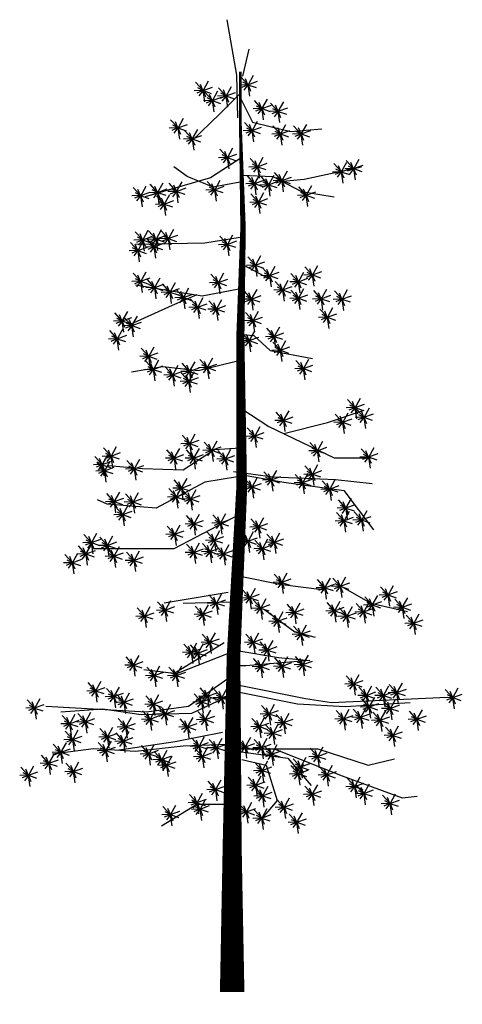
# Model space of a CAD drawing. Units: inches. Extents: x -265334 to 359329, y -1360566 to 161374.
# Drawn here: x 252500 to 253313, y 108223 to 110034 of the extents above; entities that cross this region are included whole.
import ezdxf

# ---------------------------------------------------------------- set-up
doc = ezdxf.new("R2010")
doc.units = ezdxf.units.IN
doc.header["$MEASUREMENT"] = 0
doc.layers.get('0').update_dxf_attribs({"color": 2})

# ---------------------------------------------------------------- blocks, each defined once
blk = doc.blocks.new('PINE', base_point=(834.39, 522.08))
for p, q in [((834.46, 521.96), (836.47, 525.58)), ((834.38, 522.07), (831.22, 521.96)), ((834.47, 522.02), (831.68, 525.08)), ((834.4, 522.02), (832.15, 521.09)), ((834.39, 522.08), (832.5, 523.01)), ((834.41, 522.02), (832.93, 520.09)), ((834.4, 522.04), (833.47, 524.29)), ((834.37, 522.01), (834.96, 517.91)), ((834.41, 522.07), (837.94, 523.34)), ((834.41, 522.06), (837.45, 521.02)), ((834.42, 522.03), (835.35, 519.78))]:
    blk.add_line(p, q)

msp = doc.modelspace()

# ---------------------------------------------------------------- linework, layer by layer
for p, q in [((252880.4, 110034.1), (252898.3, 109932)), ((252909.8, 109930), (252921.9, 109979.6)), ((252898.3, 109932), (252900.4, 109853.8)), ((252905.4, 109898.3), (252867.9, 109860.8)), ((252905.4, 109890.8), (252927.9, 109845.8)), ((252867.9, 109860.8), (252815.4, 109810.8)), ((252927.9, 109845.8), (252997.9, 109828.3)), ((252997.9, 109828.3), (253055.4, 109833.3)), ((252907.9, 109780.8), (252850.4, 109743.3)), ((252807.9, 109745.8), (252782.9, 109763.3)), ((253022.9, 109740.8), (253127.9, 109763.3)), ((252850.4, 109743.3), (252730.4, 109708.3)), ((252855.4, 109725.8), (252807.9, 109745.8)), ((252907.9, 109735.8), (252855.4, 109725.8)), ((252907.9, 109748.3), (252965.4, 109745.8)), ((252965.4, 109745.8), (253017.9, 109718.3)), ((252970.4, 109735.8), (253022.9, 109740.8)), ((253017.9, 109718.3), (253077.9, 109708.3)), ((252905.4, 109633.3), (252840.4, 109623.3)), ((252840.4, 109623.3), (252712.9, 109620.8)), ((252910.4, 109583.3), (252957.9, 109558.3)), ((252785.4, 109533.3), (252712.9, 109545.8)), ((252902.9, 109538.3), (252835.4, 109525.8)), ((252825.4, 109528.3), (252780.4, 109508.3)), ((252835.4, 109525.8), (252785.4, 109533.3)), ((252780.4, 109508.3), (252702.9, 109473.3)), ((252900.4, 109455.8), (252930.4, 109453.3)), ((252930.4, 109453.3), (252960.4, 109425.8)), ((252960.4, 109425.8), (253037.9, 109410.8)), ((252762.9, 109395.8), (252705.4, 109385.8)), ((252827.9, 109388.3), (252762.9, 109395.8)), ((252900.4, 109405.8), (252827.9, 109388.3)), ((252907.9, 109318.3), (252957.9, 109285.8)), ((253065.4, 109293.3), (253132.9, 109315.8)), ((252957.9, 109285.8), (253077.9, 109228.3)), ((252985.4, 109273.3), (253065.4, 109293.3)), ((252905.4, 109245.8), (252857.9, 109243.3)), ((252857.9, 109243.3), (252800.4, 109205.8)), ((253077.9, 109228.3), (253145.4, 109228.3)), ((252725.4, 109208.3), (252662.9, 109213.3)), ((252800.4, 109205.8), (252725.4, 109208.3)), ((252900.4, 109193.3), (252840.4, 109183.3)), ((252892.9, 109203.3), (252965.4, 109193.3)), ((252902.9, 109198.3), (252985.4, 109183.3)), ((252965.4, 109193.3), (253080.4, 109188.3)), ((252840.4, 109183.3), (252750.4, 109135.8)), ((252985.4, 109183.3), (253095.4, 109168.3)), ((253080.4, 109188.3), (253147.9, 109180.8)), ((253095.4, 109168.3), (253150.4, 109095.8)), ((252660.4, 109143.3), (252642.9, 109150.8)), ((252750.4, 109135.8), (252660.4, 109143.3)), ((252902.9, 109123.3), (252782.9, 109060.8)), ((252782.9, 109060.8), (252635.4, 109060.8)), ((252905.4, 109010.8), (252977.9, 108995.8)), ((252977.9, 108995.8), (253060.4, 108985.8)), ((252882.9, 108980.8), (252765.4, 108960.8)), ((253092.9, 108990.8), (253145.4, 108960.8)), ((252800.4, 108960.8), (252887.9, 108963.3)), ((253145.4, 108960.8), (253212.9, 108945.8)), ((252947.9, 108950.8), (253005.4, 108908.3)), ((253005.4, 108908.3), (253042.9, 108898.3)), ((252875.4, 108888.3), (252782.9, 108830.8)), ((252882.9, 108868.3), (252787.9, 108830.8)), ((252902.9, 108873.3), (252975.4, 108860.8)), ((253032.9, 108855.8), (252915.4, 108845.8)), ((252975.4, 108860.8), (253032.9, 108855.8)), ((252787.9, 108830.8), (252727.9, 108838.3)), ((252892.6, 108829), (252810.4, 108770.8)), ((252915.4, 108845.8), (252895.4, 108845.8)), ((252900.4, 108810.8), (253025.4, 108785.8)), ((252890.4, 108793.3), (252815.4, 108758.3)), ((252897.9, 108798.3), (253010.4, 108775.8)), ((253010.4, 108775.8), (253097.9, 108770.8)), ((253025.4, 108785.8), (253072.9, 108778.3)), ((253072.9, 108778.3), (253285.4, 108788.3)), ((253097.9, 108770.8), (253217.9, 108778.3)), ((252732.9, 108760.8), (252547.9, 108770.8)), ((252652.9, 108765.8), (252575.4, 108760.8)), ((252722.9, 108755.8), (252652.9, 108765.8)), ((252815.4, 108758.3), (252722.9, 108755.8)), ((252810.4, 108770.8), (252732.9, 108760.8)), ((252872.9, 108723.3), (252785.4, 108705.8)), ((252785.4, 108705.8), (252682.9, 108690.8)), ((252635.4, 108693.3), (252560.4, 108683.3)), ((252712.9, 108688.3), (252635.4, 108693.3)), ((252800.4, 108698.3), (252712.9, 108688.3)), ((252880.4, 108700.8), (252800.4, 108698.3)), ((252897.9, 108693.3), (253047.9, 108693.3)), ((252902.9, 108688.3), (252992.9, 108675.8)), ((252967.9, 108693.3), (253092.9, 108643.3)), ((253047.9, 108693.3), (253140.4, 108663.3)), ((252907.9, 108673.3), (252952.9, 108663.3)), ((252992.9, 108675.8), (253035.4, 108625.8)), ((253140.4, 108663.3), (253188.5, 108674.9)), ((252952.9, 108663.3), (252972.9, 108598.3)), ((253092.9, 108643.3), (253202.9, 108603.3)), ((252972.9, 108598.3), (252945.4, 108565.8)), ((253202.9, 108603.3), (253230.4, 108605.8)), ((252825.4, 108590.8), (252760.4, 108550.8)), ((252877.9, 108590.8), (252825.4, 108590.8))]:
    msp.add_line(p, q)
msp.add_lwpolyline([(252890.4, 108245.8, 45, 35, 0), (252890.4, 108510.8, 35, 25, 0), (252892.9, 108863.3, 25, 20, 0), (252907.9, 109170.8, 20, 15, 0), (252905.4, 109448.3, 15, 10, 0), (252910.4, 109650.8, 10, 5, 0), (252905.4, 109845.8, 5, 5, 0), (252905.4, 109938.3, 5, 5, 0)], format="xyseb")

# ---------------------------------------------------------------- block references
at = {"xscale": 4.999999999883585, "yscale": 5, "zscale": 4.99999999992724}
for p in [(252836.7, 109903.9), (252919.4, 109914.4), (252853.6, 109885.5), (252879, 109894), (252944.8, 109870.6), (252974.7, 109865.6), (252790.6, 109835.2), (252926.6, 109830.2), (252816.8, 109814.8), (252978.9, 109824), (253017, 109824), (252881.3, 109780.7), (252937.1, 109763.7), (253090.7, 109754.5), (253113.4, 109760.2), (252981.6, 109738.3), (252753, 109716.4), (252787.9, 109718.4), (252857.9, 109721.4), (252931.3, 109732.6), (252957, 109730.6), (252721.9, 109710.7), (252938.5, 109698.7), (253026.2, 109711.4), (252765.2, 109695), (252725.6, 109629.2), (252750.3, 109630.7), (252772.9, 109631.5), (252716.9, 109609.6), (252746.8, 109616.5), (252881.3, 109620.8), (252932.8, 109582.7), (252959, 109563.5), (253037.7, 109564.7), (252721.9, 109553), (252747.5, 109541.6), (252864.8, 109550.8), (252983.1, 109537.3), (253012, 109552.3), (252775.7, 109533.1), (252800.6, 109523.2), (252925.8, 109520.4), (253012, 109521.9), (253053.9, 109520.9), (253092, 109520.2), (252826.7, 109505.5), (252861.3, 109502), (252928.6, 109480.8), (253065.1, 109487), (252688, 109480.1), (252705.7, 109471.6), (252678.8, 109447.4), (252967.4, 109451.7), (252921.4, 109444), (252736.8, 109415.1), (252978.9, 109426.3), (252745.3, 109390.9), (252844.4, 109394.4), (253021.2, 109392.4), (253021.2, 109392.4), (252780.7, 109380.9), (252811.8, 109387.4), (252810.5, 109369.5), (253116.1, 109320.7), (253132.5, 109303), (252984.6, 109297.3), (253093.4, 109293.8), (252931.6, 109268.4), (252812, 109254.7), (252667.6, 109231.5), (252783.6, 109228), (252819.8, 109228), (252852.4, 109242.2), (253046.9, 109241.5), (253141, 109230), (252651.4, 109215.8), (252877.8, 109226.5), (252655.6, 109204.6), (252710.2, 109208.1), (253037.7, 109198.4), (252926.6, 109175), (252962, 109187.7), (253020, 109182.7), (252787.4, 109156.6), (252797.1, 109172.8), (253069.5, 109170.8), (252673.3, 109147.8), (252707.9, 109147.3), (252814, 109152.8), (252689, 109123.9), (253099.2, 109136.1), (252819.8, 109107), (252868.6, 109108.5), (252938.5, 109101.3), (253095.7, 109112.7), (253128.3, 109114.2), (252784.4, 109087.8), (252631.5, 109072.4), (252660.9, 109067.4), (252857.4, 109077.1), (252919.4, 109075.1), (252967.7, 109073.1), (252621.3, 109051.7), (252672.8, 109047.5), (252820, 109054.5), (252849.6, 109056), (252874.5, 109051.7), (252945.8, 109061.7), (252596.4, 109035.5), (252709.7, 109039.8), (252981.4, 108999.4), (253089, 108992.2), (253060.6, 108989.5), (253176.6, 108976.3), (252861.1, 108961.1), (252922.6, 108971), (253147.7, 108957.8), (252767, 108948.4), (252836.2, 108940.6), (252942.5, 108952.1), (253004.8, 108944.1), (253078.3, 108947.1), (253132, 108945.1), (253202.8, 108953.6), (252729.4, 108937.2), (252973.7, 108927.9), (253100.9, 108937.2), (253223.9, 108924), (253016.7, 108903.8), (252849.1, 108889.1), (252929.1, 108889.1), (252815, 108870.7), (252827.2, 108869.2), (252955.2, 108874.9), (252708.9, 108847.3), (253020.2, 108848), (252943, 108844.5), (252982.1, 108845.3), (252747, 108828.1), (252787.4, 108828.1), (253113.6, 108812.6), (252639, 108799.9), (253192.8, 108796.5), (252672.8, 108789.2), (252691.3, 108778.8), (252745.5, 108775.3), (252834.2, 108779.5), (252844.9, 108790), (252871.1, 108787.2), (253137, 108791.5), (253168.2, 108791.5), (253295.7, 108787.5), (252527.1, 108768.3), (252767, 108757.6), (252958, 108757.6), (253142, 108770.3), (253180.9, 108767.6), (252591.4, 108739.4), (252620.5, 108742.9), (252739.3, 108747.9), (252840.7, 108746.9), (252984.9, 108741.4), (253095.2, 108748.4), (253126.3, 108751.1), (253162.4, 108745.6), (253229.7, 108747.6), (252694.7, 108733.7), (252808.1, 108733.4), (252940.3, 108734.2), (252965.2, 108722.2), (252597.1, 108710.3), (252660.9, 108715.3), (252690.5, 108707.5), (253185.8, 108718), (252575.2, 108686.9), (252657.9, 108689.9), (252737.1, 108684.1), (252829.2, 108698.3), (252861.6, 108695.3), (252914.1, 108696.8), (252944.5, 108695.3), (252553.3, 108666.5), (252760.5, 108673.4), (252835.4, 108679.2), (252963, 108683.4), (253047.4, 108679.2), (252598.4, 108651.5), (252769.7, 108663), (252945.3, 108653.5), (253016.2, 108660), (252515.7, 108644.5), (253011.8, 108647.3), (253064.3, 108645.3), (252859.6, 108618.4), (252933.3, 108626.1), (253115.4, 108623.9), (252825.5, 108594.2), (252946, 108606.9), (253037.4, 108609.7), (253132.3, 108611.2), (252831.2, 108582.3), (252916.4, 108577.3), (252985.6, 108585.8), (253180.4, 108592.7), (252776.7, 108572.3), (252944.5, 108565.8), (253009, 108558.1)]:
    msp.add_blockref('PINE', p, dxfattribs=at)

doc.saveas('drawing.dxf')
